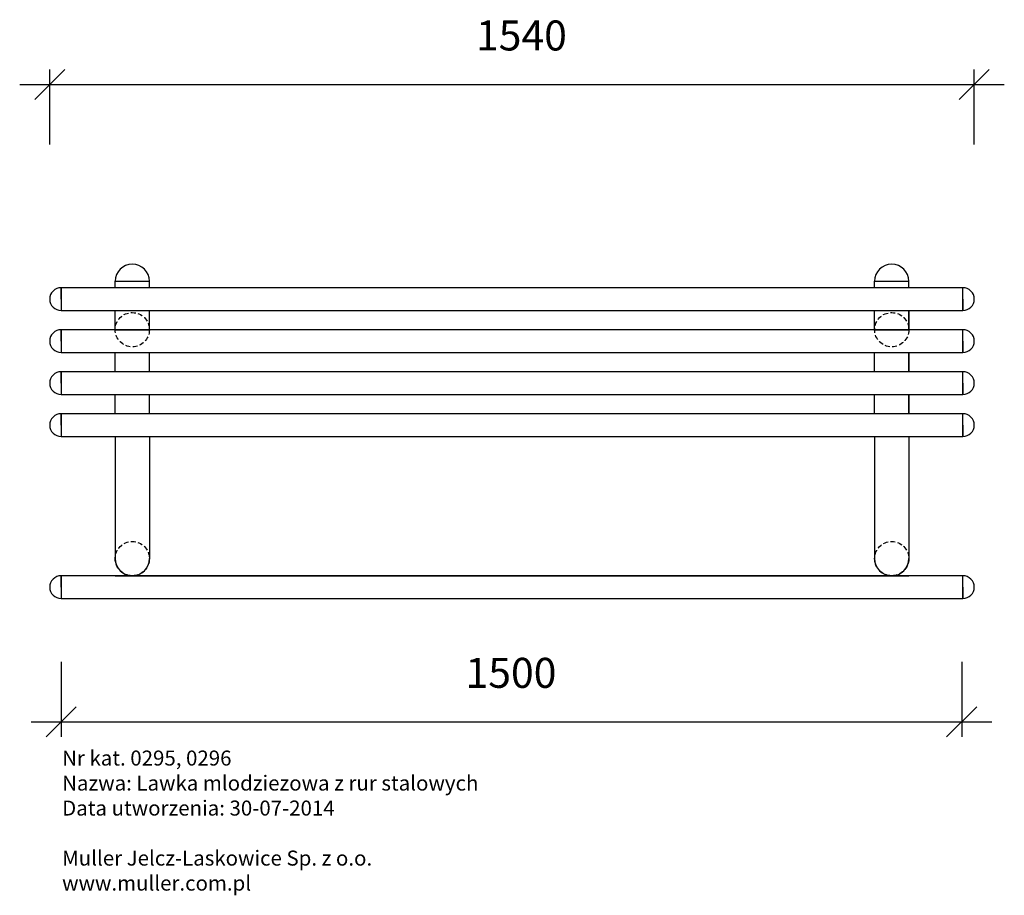
# Model space of a CAD drawing. Units: millimetres. Extents: x 514 to 1371, y -316 to 504.
import ezdxf

# ---------------------------------------------------------------- set-up
doc = ezdxf.new("R2010")
doc.units = ezdxf.units.MM
doc.linetypes.add('New Line14', pattern=[0.3, 0.2, -0.1])
doc.layers.get('Defpoints').update_dxf_attribs({"color": 255})
doc.layers.add('Warstwa 1', color=2, linetype='Continuous')
doc.styles.get("Standard").update_dxf_attribs({"font": 'simplex8.shx'})
doc.dimstyles.new('ISO-25', dxfattribs={"dimscale": 10, "dimtxt": 0.5, "dimasz": 0.5, "dimexe": 0.25, "dimexo": 1, "dimgap": 0.5, "dimtad": 1, "dimdec": 0, "dimlfac": 10, "dimtxsty": 'Standard', "dimblk": 'OBLIQUE', "dimcen": 0.5, "dimdle": 0.5, "dimadec": 0, "dimazin": 0, "dimtfac": 1, "dimtdec": 0, "dimtmove": 0, "dimatfit": 3, "dimldrblk": 'OBLIQUE', "dimfxl": 1, "dimarcsym": 0})

# ---------------------------------------------------------------- blocks, each defined once
blk = doc.blocks.new('_Oblique')
at = {"color": 0, "linetype": 'ByBlock', "lineweight": -2}
blk.add_line((-0.5, -0.5), (0.5, 0.5), dxfattribs=at)
blk = doc.blocks.new('*D3')
at = {"layer": 'Defpoints', "color": 0}
for p in [(520.65, 458.87), (670.65, 458.86), (670.65, 386.54)]:
    blk.add_point(p, dxfattribs=at)
at = {"layer": 'Warstwa 1', "color": 0, "lineweight": -2}
for p, q in [((520.65, 396.54), (520.65, 384.04)), ((670.65, 396.54), (670.65, 384.04)), ((515.65, 386.54), (675.65, 386.54))]:
    blk.add_line(p, q, dxfattribs=at)
at = {"layer": 'Warstwa 1', "color": 0, "lineweight": -2, "xscale": 5, "yscale": 5, "zscale": 5, "rotation": 180}
blk.add_blockref('_Oblique', (520.65, 386.54), dxfattribs=at)
at = {"layer": 'Warstwa 1', "color": 0, "lineweight": -2, "xscale": 5, "yscale": 5, "zscale": 5}
blk.add_blockref('_Oblique', (670.65, 386.54), dxfattribs=at)
at = {"layer": 'Warstwa 1', "color": 0, "insert": (595.58, 394.04), "char_height": 5, "attachment_point": 5}
blk.add_mtext('1500', dxfattribs=at)
blk = doc.blocks.new('*D4')
at = {"layer": 'Defpoints', "color": 0}
for p in [(672.75, 492.75), (518.75, 456.97), (672.75, 456.97)]:
    blk.add_point(p, dxfattribs=at)
at = {"layer": 'Warstwa 1', "color": 0, "lineweight": -2}
for p, q in [((518.75, 482.75), (518.75, 495.25)), ((672.75, 482.75), (672.75, 495.25)), ((513.75, 492.75), (677.75, 492.75))]:
    blk.add_line(p, q, dxfattribs=at)
at = {"layer": 'Warstwa 1', "color": 0, "lineweight": -2, "xscale": 5, "yscale": 5, "zscale": 5, "rotation": 180}
blk.add_blockref('_Oblique', (518.75, 492.75), dxfattribs=at)
at = {"layer": 'Warstwa 1', "color": 0, "lineweight": -2, "xscale": 5, "yscale": 5, "zscale": 5}
blk.add_blockref('_Oblique', (672.75, 492.75), dxfattribs=at)
at = {"layer": 'Warstwa 1', "color": 0, "insert": (597.32, 500.25), "char_height": 5, "attachment_point": 5}
blk.add_mtext('1540', dxfattribs=at)

msp = doc.modelspace()

# ---------------------------------------------------------------- linework, layer by layer
for points in [[(529.65, 458.87), (529.65, 459.94)], [(529.65, 458.87), (529.65, 459.94), (535.35, 459.94)], [(535.35, 458.87), (535.35, 459.94)], [(656.15, 458.87), (656.15, 459.94)], [(656.15, 458.87), (656.15, 459.94), (661.85, 459.94)], [(661.85, 458.87), (661.85, 459.94)], [(670.85, 458.87), (520.65, 458.87)], [(520.65, 456.97), (520.65, 458.87), (520.65, 455.07)], [(670.85, 456.97), (670.85, 455.07), (670.85, 458.87)], [(520.65, 455.07), (670.85, 455.07)], [(529.65, 451.87), (529.65, 455.07)], [(529.65, 451.87), (535.35, 451.87), (535.35, 455.07)], [(535.35, 451.87), (535.35, 455.07)], [(656.15, 451.87), (656.15, 455.07)], [(656.15, 451.87), (661.85, 451.87), (661.85, 455.07)], [(661.85, 455.07), (661.85, 451.87)], [(661.85, 451.87), (661.85, 455.07)], [(670.85, 451.87), (520.65, 451.87)], [(520.65, 449.97), (520.65, 451.87), (520.65, 448.07)], [(670.85, 449.97), (670.85, 448.07), (670.85, 451.87)], [(520.65, 448.07), (670.85, 448.07)], [(529.65, 444.87), (529.65, 448.07)], [(535.35, 444.87), (535.35, 448.07)], [(656.15, 444.87), (656.15, 448.07)], [(661.85, 448.07), (661.85, 444.87)], [(661.85, 444.87), (661.85, 448.07)], [(670.85, 444.87), (520.65, 444.87)], [(520.65, 442.97), (520.65, 444.87), (520.65, 441.07)], [(670.85, 442.97), (670.85, 441.07), (670.85, 444.87)], [(520.65, 441.07), (670.85, 441.07)], [(529.65, 437.87), (529.65, 441.07)], [(535.35, 437.87), (535.35, 441.07)], [(656.15, 437.87), (656.15, 441.07)], [(661.85, 441.07), (661.85, 437.87)], [(661.85, 437.87), (661.85, 441.07)], [(520.65, 435.97), (520.65, 437.87), (520.65, 434.07)], [(670.85, 437.87), (520.65, 437.87)], [(670.85, 435.97), (670.85, 434.07), (670.85, 437.87)], [(520.65, 434.07), (670.85, 434.07)], [(529.65, 434.07), (529.65, 413.72)], [(535.35, 434.07), (535.35, 413.72)], [(656.15, 434.07), (656.15, 413.72)], [(661.85, 434.07), (661.85, 413.72)], [(670.85, 410.87), (520.65, 410.87)], [(520.65, 408.97), (520.65, 410.87), (520.65, 407.07)], [(529.65, 410.87), (535.35, 410.87)], [(532.5, 410.87), (659, 410.87)], [(656.15, 410.87), (661.85, 410.87)], [(670.85, 408.97), (670.85, 407.07), (670.85, 410.87)], [(520.65, 407.07), (670.85, 407.07)]]:
    msp.add_lwpolyline(points)
at = {"linetype": 'New Line14', "ltscale": 4}
for centre in [(532.5, 451.87), (659, 451.87), (532.5, 413.72), (659, 413.72)]:
    msp.add_circle(centre, 2.85, dxfattribs=at)
for centre, radius, start, end in [((532.5, 459.94), 2.85, 0, 180), ((659, 459.94), 2.85, 0, 180), ((520.65, 456.97), 1.9, 90, 270), ((670.85, 456.97), 1.9, 270, 90), ((520.65, 449.97), 1.9, 90, 270), ((670.85, 449.97), 1.9, 270, 90), ((520.65, 442.97), 1.9, 90, 270), ((670.85, 442.97), 1.9, 270, 90), ((520.65, 435.97), 1.9, 90, 270), ((670.85, 435.97), 1.9, 270, 90), ((532.5, 413.72), 2.85, 180, 0), ((659, 413.72), 2.85, 180, 0), ((520.65, 408.97), 1.9, 90, 270), ((670.85, 408.97), 1.9, 270, 90)]:
    msp.add_arc(centre, radius, start, end)

# ---------------------------------------------------------------- texts
at = {"layer": 'Warstwa 1', "insert": (520.82, 381.74), "char_height": 2.5, "attachment_point": 1}
msp.add_mtext_dynamic_manual_height_columns('Nr kat. 0295, 0296\\PNazwa: Lawka mlodziezowa z rur stalowych\\PData utworzenia: 30-07-2014\\P\\PMuller Jelcz-Laskowice Sp. z o.o.\\Pwww.muller.com.pl', width=155.7329, gutter_width=12.5, heights=[0], dxfattribs=at)

# ---------------------------------------------------------------- dimensions: what is measured, and where the dimension line sits
at = {"layer": 'Warstwa 1'}
for base, p1, p2, picture, middle in [((672.75, 492.75), (518.75, 456.97), (672.75, 456.97), '*D4', (597.32, 492.75)), ((670.65, 386.54), (520.65, 458.87), (670.65, 458.86), '*D3', (595.58, 386.54))]:
    dim = msp.add_linear_dim(base=base, p1=p1, p2=p2, dimstyle='ISO-25', dxfattribs=at)
    dim.commit()
    dim.dimension.update_dxf_attribs({"geometry": picture, "text_midpoint": middle, "dimtype": 160})

doc.saveas('drawing.dxf')
